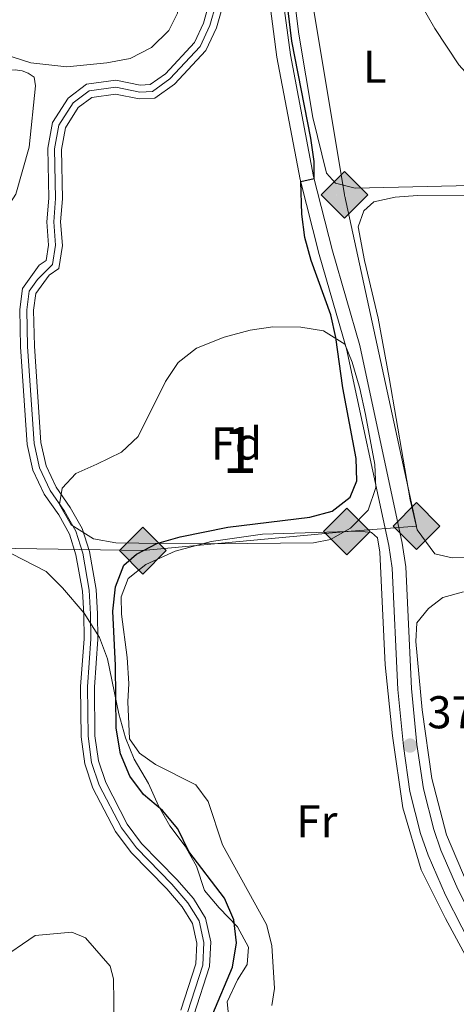
# Model space of a CAD drawing. Units: metres. Extents: x 608695 to 615685, y 4645993 to 4650728.
# Drawn here: x 609606 to 609701, y 4647613 to 4647827 of the extents above; entities that cross this region are included whole.
import ezdxf
from ezdxf.enums import TextEntityAlignment as Align

# ---------------------------------------------------------------- set-up
doc = ezdxf.new("R2010")
doc.units = ezdxf.units.M
doc.header["$MEASUREMENT"] = 0
doc.linetypes.add('DGN Style 3', pattern=[101.74906000000001, 72.67790000000001, -29.07116000000001])
doc.linetypes.add('DGN Style 4', pattern=[116.35731790000003, 58.14232000000001, -29.07116000000001, 0.0726779, -29.07116000000001])
for name, color, linetype, lineweight in [('Nivel 1', 7, 'Continuous', 0), ('Nivel 11', 7, 'Continuous', 0), ('Nivel 21', 7, 'Continuous', 0), ('Nivel 23', 7, 'Continuous', 0), ('Nivel 34', 7, 'Continuous', 0), ('Nivel 35', 7, 'Continuous', 0), ('Nivel 36', 7, 'Continuous', 0), ('Nivel 37', 7, 'Continuous', 0), ('Nivel 4', 7, 'Continuous', 0), ('Nivel 41', 7, 'Continuous', 0), ('Nivel 48', 7, 'Continuous', 0), ('Nivel 51', 7, 'Continuous', 0), ('Nivel 57', 7, 'Continuous', 0), ('Nivel 61', 7, 'Continuous', 0), ('Nivel 7', 7, 'Continuous', 0)]:
    doc.layers.add(name, color=color, linetype=linetype, lineweight=lineweight)
doc.styles.add('Style-arial', font='arial.shx', dxfattribs={"bigfont": 'arialbig.shx'})
doc.styles.add('Style-Arial Narrow', font='txt')

# ---------------------------------------------------------------- blocks, each defined once
blk = doc.blocks.new('5GASO')
at = {"layer": 'Nivel 34', "linetype": 'Continuous', "lineweight": 0}
for color, points in [(253, [(-2.980232238769531e-08, -50.89952600002289), (-50.89952597022057, -2.980232238769531e-08), (-2.980232238769531e-08, 50.89952594041824), (2.399977624416351, 24.99976712465286), (2.29997855424881, 24.99976712465286), (-3.099971145391464, 24.29977366328239), (-7.899926453828812, 22.19979321956635), (-11.69989106059074, 18.5998267531395), (-14.79986217617989, 13.49987423419952), (-16.79984354972839, 7.199932903051376), (-17.49983704090118, -0.3999963104724884), (-16.79984354972839, -7.79992738366127), (-14.79986217617989, -14.19986778497696), (-11.69989106059074, -19.29982027411461), (-7.499930173158646, -22.99978584051132), (-2.699974864721298, -25.19976535439491), (2.899972975254059, -25.89975881576538), (2.9999720454216, -25.89975881576538)]), (253, [(-2.980232238769531e-08, -50.89952600002289), (2.9999720454216, -25.89975881576538), (2.899972975254059, -25.89975881576538), (7.899926424026489, -25.39976346492767), (12.69988170266151, -23.69977930188179), (17.0998407304287, -21.1998026072979), (20.29981091618538, -18.29982960224152), (20.29981091618538, 1.399986922740936), (2.29997855424881, 1.399986922740936), (2.29997855424881, -7.099933922290802), (12.69988170266151, -7.099933922290802), (12.69988170266151, -13.29987615346909), (10.39990311861038, -14.99986034631729), (7.799927353858948, -16.29984822869301), (5.09995248913765, -17.19983986020088), (2.499976694583893, -17.39983797073364), (-0.0999990701675415, -17.19983986020088), (-2.399977654218674, -16.39984729886055), (-4.499958097934723, -15.19985845685005), (-6.199942260980606, -13.39987522363663), (-7.899926453828812, -10.89989852905273), (-8.999916195869446, -7.699928313493729), (-9.699909687042236, -4.099961847066879), (-9.89990782737732, 0.09999904036521912), (-9.699909687042236, 3.999962717294693), (-9.099915266036987, 7.299931973218918), (-8.099924564361572, 10.1999049782753), (-6.499939471483231, 12.49988356232643), (-4.699956238269806, 14.19986772537231), (-2.699974864721298, 15.49985560774803), (-0.2999972105026245, 16.29984816908836), (2.29997855424881, 16.49984630942345), (5.499948769807816, 15.99985095858574), (8.299922674894333, 14.29986679553986), (10.49990218877792, 11.6998910009861), (11.69989103078842, 7.999925464391708), (19.29982024431229, 9.899907767772675), (18.49982768297195, 13.39987516403198), (17.29983887076378, 16.49984630942345), (15.69985377788544, 18.99982300400734), (13.79987147450447, 21.19980251789093), (11.49989289045334, 22.89978671073914), (8.79991802573204, 24.09977552294731), (5.699946910142899, 24.7997690141201), (2.29997855424881, 24.99976712465286), (2.399977624416351, 24.99976712465286), (-2.980232238769531e-08, 50.89952594041824), (50.89952594041824, -2.980232238769531e-08)]), (7, [(2.9999720454216, -25.89975881576538), (-2.599975794553757, -25.19976535439491), (-7.499930173158646, -22.99978584051132), (-11.5998919904232, -19.29982027411461), (-14.79986217617989, -14.19986778497696), (-16.79984354972839, -7.79992738366127), (-17.39983797073364, -0.3999963104724884), (-16.79984354972839, 7.199932903051376), (-14.79986217617989, 13.49987423419952), (-11.69989106059074, 18.5998267531395), (-7.79992738366127, 22.19979321956635), (-3.099971145391464, 24.29977366328239), (2.399977624416351, 24.99976712465286), (5.79994598031044, 24.7997690141201), (8.79991802573204, 24.09977552294731), (11.49989289045334, 22.89978671073914), (13.79987147450447, 21.19980251789093), (15.79985284805298, 18.99982300400734), (17.29983887076378, 16.49984630942345), (18.49982768297195, 13.39987516403198), (19.29982024431229, 9.899907767772675), (11.79989010095596, 7.999925464391708), (10.49990218877792, 11.6998910009861), (8.299922674894333, 14.29986679553986), (5.499948769807816, 15.99985095858574), (2.29997855424881, 16.49984630942345), (-0.2999972105026245, 16.29984816908836), (-2.599975794553757, 15.49985560774803), (-4.699956238269806, 14.19986772537231), (-6.499939471483231, 12.49988356232643), (-7.999925523996353, 10.1999049782753), (-9.099915266036987, 7.299931973218918), (-9.699909687042236, 3.999962717294693), (-9.89990782737732, 0.09999904036521912), (-9.699909687042236, -4.099961847066879), (-8.999916195869446, -7.699928313493729), (-7.79992738366127, -10.89989852905273), (-6.199942260980606, -13.39987522363663), (-4.399959027767181, -15.19985845685005), (-2.399977654218674, -16.39984729886055), (-0.0999990701675415, -17.19983986020088), (2.499976694583893, -17.39983797073364), (5.09995248913765, -17.19983986020088), (7.799927353858948, -16.29984822869301), (10.39990311861038, -14.99986034631729), (12.69988170266151, -13.29987615346909), (12.69988170266151, -7.099933922290802), (2.399977624416351, -7.099933922290802), (2.399977624416351, 1.399986922740936), (20.29981091618538, 1.399986922740936), (20.29981091618538, -18.29982960224152), (17.0998407304287, -21.1998026072979), (12.79988077282906, -23.69977930188179), (7.899926424026489, -25.39976346492767)])]:
    blk.add_hatch(color=color, dxfattribs=at).paths.add_polyline_path(points)
at = {"layer": 'Nivel 34', "color": 7, "linetype": 'Continuous', "lineweight": 0}
blk.add_3dface([(-2.980232238769531e-08, -50.89952600002289), (50.89952594041824, -2.980232238769531e-08), (-2.980232238769531e-08, 50.89952594041824), (-50.89952597022057, -2.980232238769531e-08)], dxfattribs=at)
blk = doc.blocks.new('5PATER')
at = {"layer": 'Nivel 7', "linetype": 'Continuous', "lineweight": 0}
h = blk.add_hatch(color=51, dxfattribs=at)
edge = h.paths.add_edge_path()
edge.add_ellipse((-0.03918933868408203, 0.01759538054466248), major_axis=(-10.95721237369611, -11.10700355381332), ratio=0.9994222409660317, start_angle=0, end_angle=360)

msp = doc.modelspace()

# ---------------------------------------------------------------- linework, layer by layer
at = {"layer": 'Nivel 1', "color": 7, "linetype": 'Continuous', "lineweight": 0}
msp.add_polyline3d([(609626.5199999996, 4647608.609999999, 372.6), (609626.4100000001, 4647618.489999998, 372.44), (609625.620000001, 4647621.25, 372.44), (609620.3000000007, 4647627.449999999, 372.65), (609617.2899999991, 4647628.66, 372.81), (609609.2800000012, 4647627.949999999, 373.12), (609593.129999999, 4647616.890000001, 374.03), (609586.3599999994, 4647618.07, 374.2), (609572.7800000012, 4647624.18, 374.16), (609560.9499999993, 4647624.789999999, 374.35), (609559.25, 4647623.489999998, 374.44), (609559.2899999991, 4647621.399999999, 374.54), (609560.2600000016, 4647619.23, 374.62), (609561.8500000015, 4647615.670000002, 374.73), (609561.8900000006, 4647612.440000001, 374.82)], dxfattribs=at)
at = {"layer": 'Nivel 11', "color": 142, "linetype": 'Continuous', "lineweight": 13}
for points in [[(609647.2300000004, 4647831.02, 370.44), (609645.9800000004, 4647826.59, 370.44), (609644.0100000016, 4647822.350000001, 370.44), (609637.6900000013, 4647815.559999999, 370.44), (609634.370000001, 4647813.199999999, 370.44), (609632.2199999988, 4647813.100000001, 370.44), (609626.9200000018, 4647814.149999999, 370.44), (609620.5, 4647813.27, 370.44), (609616.4699999988, 4647810.27, 370.44), (609613.0799999982, 4647804.920000002, 370.44), (609612.0300000012, 4647799.350000001, 370.44), (609612.2699999996, 4647788.449999999, 370.52), (609611.8500000015, 4647783.330000002, 370.72), (609612.2399999984, 4647778.280000001, 370.75), (609611.6999999993, 4647774.91, 370.75), (609610.1999999993, 4647773.890000001, 370.79), (609606.5799999982, 4647768.830000002, 370.79), (609605.9600000009, 4647764.260000002, 370.83), (609606.129999999, 4647756.109999999, 370.83), (609607.5700000003, 4647734.82, 371.1), (609608.8200000003, 4647729.25, 371.18), (609611.2399999984, 4647724.050000001, 371.22), (609614.4400000013, 4647719.510000002, 371.29), (609616.7899999991, 4647715.350000001, 371.29), (609618.1999999993, 4647710.850000001, 371.33), (609619.620000001, 4647702.940000001, 371.41), (609619.8900000006, 4647697.870000001, 371.49), (609619.9499999993, 4647692.559999999, 371.49), (609619.2100000009, 4647682.109999999, 371.49), (609619.3299999982, 4647671.210000001, 371.56), (609620.1499999985, 4647665.280000001, 371.64), (609621.8999999985, 4647660.039999999, 371.64), (609626.8399999999, 4647650.539999999, 371.64), (609630.2300000004, 4647646.010000002, 371.72), (609638, 4647638.09, 371.8), (609641.3599999994, 4647634.18, 371.8), (609643.629999999, 4647630.550000001, 371.8), (609644.5700000003, 4647626.289999999, 371.8), (609644.3500000015, 4647621.75, 371.87), (609641.0799999982, 4647611.66, 371.87)], [(609650.2600000016, 4647830.68, 370.44), (609648.8000000007, 4647825.550000001, 370.44), (609646.5300000012, 4647820.649999999, 370.44), (609639.6799999997, 4647813.289999999, 370.44), (609635.3900000006, 4647810.25, 370.44), (609632, 4647810.080000002, 370.44), (609626.8299999982, 4647811.109999999, 370.44), (609621.6700000018, 4647810.399999999, 370.44), (609618.7100000009, 4647808.199999999, 370.44), (609615.9200000018, 4647803.800000001, 370.44), (609615.0399999991, 4647799.100000001, 370.44), (609615.2699999996, 4647788.359999999, 370.52), (609614.8599999994, 4647783.330000002, 370.72), (609615.2600000016, 4647778.16, 370.75), (609614.4600000009, 4647773.149999999, 370.75), (609612.3299999982, 4647771.710000001, 370.79), (609609.4600000009, 4647767.690000001, 370.79), (609608.9699999988, 4647764.09, 370.83), (609609.129999999, 4647756.25, 370.83), (609610.5500000007, 4647735.260000002, 371.1), (609611.6799999997, 4647730.219999999, 371.18), (609613.8500000015, 4647725.559999999, 371.22), (609616.9699999988, 4647721.120000001, 371.29), (609619.5599999987, 4647716.550000001, 371.29), (609621.120000001, 4647711.559999999, 371.33), (609622.6000000015, 4647703.289999999, 371.41), (609622.8900000006, 4647697.960000001, 371.49), (609622.9600000009, 4647692.48, 371.49), (609622.2199999988, 4647682.02, 371.49), (609622.3299999982, 4647671.440000001, 371.56), (609623.0899999999, 4647665.969999999, 371.64), (609624.6799999997, 4647661.219999999, 371.64), (609629.3900000006, 4647652.140000001, 371.64), (609632.5100000016, 4647647.969999999, 371.72), (609640.2100000009, 4647640.120000001, 371.8), (609643.7899999991, 4647635.960000001, 371.8), (609646.4499999993, 4647631.699999999, 371.8), (609647.5799999982, 4647626.550000001, 371.8), (609647.3299999982, 4647621.210000001, 371.87), (609643.8900000006, 4647610.609999999, 371.87)]]:
    msp.add_polyline3d(points, dxfattribs=at)
at = {"layer": 'Nivel 21', "color": 7, "linetype": 'DGN Style 3', "lineweight": 0}
msp.add_polyline3d([(609708.8200000003, 4647616.899999999, 377.74), (609698.7399999984, 4647636.739999998, 377.59), (609694.9699999988, 4647645.399999999, 377.49), (609693.3099999987, 4647650.120000001, 377.43), (609690.9699999988, 4647659.260000002, 377.32), (609689.5599999987, 4647669.16, 377.19), (609688.379999999, 4647681.510000002, 377.06), (609687.1099999994, 4647707.899999999, 376.74), (609686.3900000006, 4647712.84, 376.66), (609677.1400000006, 4647755.670000002, 375.74), (609671.2300000004, 4647776.23, 375.26), (609667.0700000003, 4647792.530000001, 374.99), (609661.9899999984, 4647819.18, 374.92), (609660.2600000016, 4647832.32, 374.88)], dxfattribs=at)
at = {"layer": 'Nivel 21', "color": 7, "linetype": 'Continuous', "lineweight": 0}
msp.add_polyline3d([(609751.0300000012, 4647485.510000002, 378.93), (609747.0700000003, 4647518.75, 378.78), (609744.2600000016, 4647539.25, 378.51), (609742.1400000006, 4647551.190000001, 378.34), (609739.0700000003, 4647562.580000002, 378.32), (609736.0500000007, 4647572.370000001, 378.26), (609732.6700000018, 4647579.719999999, 378.22), (609711.4699999988, 4647618.300000001, 377.74), (609701.4600000009, 4647638.02, 377.59), (609697.7600000016, 4647646.489999998, 377.49), (609696.1799999997, 4647650.989999998, 377.43), (609693.9200000018, 4647659.850000001, 377.32), (609692.5300000012, 4647669.510000002, 377.19), (609691.370000001, 4647681.719999999, 377.06), (609690.1000000015, 4647708.190000001, 376.74), (609689.3399999999, 4647713.379999999, 376.66), (609680.0500000007, 4647756.399999999, 375.74), (609674.129999999, 4647777.010000002, 375.26), (609670, 4647793.18, 374.99), (609664.9499999993, 4647819.66, 374.92), (609663.25, 4647832.629999999, 374.88)], dxfattribs=at)
at = {"layer": 'Nivel 23', "color": 70, "linetype": 'DGN Style 4', "lineweight": 0}
msp.add_polyline3d([(609648.75, 4647830.850000001, 370.44), (609647.3900000006, 4647826.07, 370.44), (609645.2699999996, 4647821.5, 370.44), (609638.6900000013, 4647814.43, 370.44), (609634.879999999, 4647811.719999999, 370.44), (609632.1099999994, 4647811.59, 370.44), (609626.879999999, 4647812.629999999, 370.44), (609621.0799999982, 4647811.830000002, 370.44), (609617.5899999999, 4647809.239999998, 370.44), (609614.5, 4647804.359999999, 370.44), (609613.5300000012, 4647799.23, 370.44), (609613.7699999996, 4647788.41, 370.52), (609613.3500000015, 4647783.330000002, 370.72), (609613.75, 4647778.219999999, 370.75), (609613.0799999982, 4647774.030000001, 370.75), (609609.8299999982, 4647770.789999999, 370.79), (609608.0199999996, 4647768.260000002, 370.79), (609607.4600000009, 4647764.170000002, 370.83), (609607.629999999, 4647756.18, 370.83), (609609.0599999987, 4647735.039999999, 371.1), (609610.25, 4647729.73, 371.18), (609612.5399999991, 4647724.809999999, 371.22), (609615.6999999993, 4647720.309999999, 371.29), (609618.1799999997, 4647715.949999999, 371.29), (609619.6600000001, 4647711.199999999, 371.33), (609621.1099999994, 4647703.120000001, 371.41), (609621.3900000006, 4647697.91, 371.49), (609621.4600000009, 4647692.52, 371.49), (609620.7199999988, 4647682.07, 371.49), (609620.8299999982, 4647671.330000002, 371.56), (609621.620000001, 4647665.620000001, 371.64), (609623.2899999991, 4647660.629999999, 371.64), (609628.1099999994, 4647651.34, 371.64), (609631.370000001, 4647646.989999998, 371.72), (609639.1000000015, 4647639.109999999, 371.8), (609642.5799999982, 4647635.07, 371.8), (609645.0399999991, 4647631.120000001, 371.8), (609646.0799999982, 4647626.420000002, 371.8), (609645.8399999999, 4647621.48, 371.87), (609642.4800000004, 4647611.129999999, 371.87)], dxfattribs=at)
at = {"layer": 'Nivel 34', "color": 7, "linetype": 'Continuous', "lineweight": 13}
msp.add_polyline3d([(609660.6400000006, 4648320.129999999, 370.99), (609647.0599999987, 4648217.809999999, 371.31), (609655.5, 4647942.379999999, 371.61), (609661.6999999993, 4647879.5, 373.04), (609676.7199999988, 4647789.199999999, 376.09), (609692.3999999985, 4647717.09, 376.79), (609677.2600000016, 4647715.899999999, 375.49), (609632.8000000007, 4647711.73, 375), (609591.129999999, 4647712.420000002, 372.23), (609525.879999999, 4647706.07, 374.95), (609399.4400000013, 4647698.91, 377.16), (609289, 4647705.170000002, 378.02), (609248.0100000016, 4647582.949999999, 379.8), (609225.9400000013, 4647589.489999998, 379.53), (609196.3200000003, 4647499.609999999, 380.51), (609159.4800000004, 4647393.289999999, 381.47), (609125.2100000009, 4647298.690000001, 382.7), (609114.1600000001, 4647257.550000001, 383.26), (609085.2699999996, 4647207.370000001, 384.55), (609057.25, 4647170.949999999, 385.72), (608993.7300000004, 4647103.25, 386.3), (608947.0700000003, 4647023.510000002, 387.96), (608885.5199999996, 4646919.859999999, 390.9)], dxfattribs=at)
at = {"layer": 'Nivel 35', "color": 92, "linetype": 'DGN Style 3', "lineweight": 0}
for points in [[(609669.9600000009, 4647713.440000001, 388.46), (609648.3999999985, 4647713.199999999, 387.38), (609631.9299999997, 4647713.330000002, 386.84), (609626.8999999985, 4647713.43, 386.68), (609621.9899999984, 4647714.330000002, 386.54), (609617.1400000006, 4647717.350000001, 386.14), (609614.629999999, 4647721.77, 386.14), (609615.1600000001, 4647725.34, 386.14), (609618.1700000018, 4647728.510000002, 386.22), (609622.7300000004, 4647730.57, 386.2), (609628.1000000015, 4647733.170000002, 386.76), (609631.7699999996, 4647736.57, 387.21), (609637.6799999997, 4647748.559999999, 387.3), (609640.5100000016, 4647752.73, 387.3), (609644.4699999988, 4647755.809999999, 387.36), (609650.5, 4647758.239999998, 387.46), (609656.1799999997, 4647759.699999999, 387.69), (609661.120000001, 4647760.43, 387.98), (609667.2199999988, 4647760.370000001, 388.15), (609672.1499999985, 4647759.57, 388.14), (609676.8399999999, 4647756.670000002, 388.38), (609678.3900000006, 4647752.77, 388.46), (609680.0799999982, 4647747.010000002, 388.61), (609681.3099999987, 4647741.399999999, 388.69), (609683.3599999994, 4647730.48, 388.77), (609683.5500000007, 4647725.48, 388.71), (609681.9100000001, 4647720.550000001, 388.54), (609678.0500000007, 4647716.649999999, 388.51), (609673.6999999993, 4647714.129999999, 388.53), (609669.9600000009, 4647713.440000001, 388.46)], [(609601.5799999982, 4647712.32, 387.76), (609611.6799999997, 4647707.170000002, 387.61), (609615.2300000004, 4647703.649999999, 387.61), (609619.9499999993, 4647698.100000001, 387.61), (609623.3299999982, 4647692.850000001, 387.53), (609625.0399999991, 4647688.16, 387.38), (609627.5399999991, 4647676.190000001, 387.14), (609628.9800000004, 4647670.969999999, 387.14), (609630.870000001, 4647666.34, 387.07), (609634.0300000012, 4647661.050000001, 387.07), (609636.1600000001, 4647656.149999999, 387.07), (609638.6400000006, 4647651.809999999, 387.07), (609642.0199999996, 4647647.41, 387.07), (609644.4499999993, 4647643.039999999, 387.07), (609646.1999999993, 4647637.760000002, 387.07), (609649.3999999985, 4647633.920000002, 387.07), (609653.4400000013, 4647629.850000001, 387.07), (609655.7800000012, 4647625.420000002, 387.07), (609655.5100000016, 4647621.629999999, 387.07), (609653.4299999997, 4647618.25, 387.07), (609651.1499999985, 4647613.48, 386.99), (609651.5500000007, 4647609.93, 386.99)]]:
    msp.add_polyline3d(points, dxfattribs=at)
at = {"layer": 'Nivel 36', "color": 92, "linetype": 'Continuous', "lineweight": 0}
for points in [[(609634.4800000004, 4647847.620000001, 372.08), (609637.3900000006, 4647843.899999999, 372.08), (609639.5199999996, 4647839.010000002, 372.2), (609640.620000001, 4647833.899999999, 372.35), (609640.3599999994, 4647828.789999999, 372.5), (609638.4100000001, 4647824.989999998, 372.5), (609634.6799999997, 4647821.260000002, 372.47), (609630.0199999996, 4647818.899999999, 372.47), (609624.9100000001, 4647817.920000002, 372.47), (609616.2300000004, 4647817.080000002, 372.47), (609608.3299999982, 4647817.93, 372.54), (609597.1799999997, 4647821.469999999, 372.54), (609595.5399999991, 4647822.32, 372.5)], [(609665.1900000013, 4647836.969999999, 375.69), (609666.75, 4647824.18, 375.65), (609669.8000000007, 4647806.050000001, 375.69), (609672.8200000003, 4647793.920000002, 375.73), (609674.7600000016, 4647791.760000002, 375.73), (609679.0399999991, 4647790.68, 375.69), (609707.3200000003, 4647791.280000001, 375.73), (609710.9800000004, 4647791.800000001, 375.73), (609713.8000000007, 4647793.41, 375.73), (609714.5599999987, 4647796.640000001, 375.73), (609714.1600000001, 4647800.420000002, 375.73), (609712.7199999988, 4647803.739999998, 375.73), (609710.5899999999, 4647807.170000002, 375.73), (609707.5899999999, 4647811, 375.73), (609701.6700000018, 4647817.530000001, 375.65), (609696.4100000001, 4647825.399999999, 375.69)], [(609696.4100000001, 4647825.399999999, 375.69), (609691.4299999997, 4647834.239999998, 375.62)], [(609600.6799999997, 4647816.300000001, 372.5), (609604.9699999988, 4647816.41, 372.47), (609606.4400000013, 4647816.219999999, 372.47), (609607.8000000007, 4647815.710000001, 372.43), (609609.1000000015, 4647814.809999999, 372.43), (609609.379999999, 4647812.93, 372.43), (609607.9800000004, 4647799.600000001, 372.47), (609605.0700000003, 4647789.32, 372.47), (609603.9600000009, 4647787.510000002, 372.47), (609602.6999999993, 4647786.670000002, 372.47)], [(609703.6999999993, 4647788.98, 376.77), (609692.6099999994, 4647789.050000001, 376.77), (609687.7899999991, 4647788.690000001, 376.81), (609683.1400000006, 4647787.649999999, 376.81), (609680.9800000004, 4647785.699999999, 376.77), (609679.7199999988, 4647782.23, 376.77), (609681.1000000015, 4647774.879999999, 376.74), (609684.0899999999, 4647762.359999999, 376.77), (609686.4699999988, 4647749.350000001, 376.62)], [(609686.4699999988, 4647749.350000001, 376.62), (609691.0399999991, 4647722.77, 376.66), (609692.6000000015, 4647716.23, 376.81), (609696.3999999985, 4647711, 376.77), (609700.2199999988, 4647710.129999999, 376.74), (609704.379999999, 4647710.27, 376.74)], [(609660.8599999994, 4647612.66, 376.04), (609661.5, 4647616.390000001, 376.12), (609660.879999999, 4647625.760000002, 376.35), (609659.7600000016, 4647630.289999999, 376.39), (609650.120000001, 4647647.640000001, 376.23), (609646.9800000004, 4647657.140000001, 376.19), (609644.3399999999, 4647660.75, 376.19), (609635.5300000012, 4647665.16, 376.19), (609632.0300000012, 4647667.66, 376.08), (609629.8999999985, 4647670.780000001, 376.12), (609629.5100000016, 4647678.809999999, 376.19), (609629.75, 4647682.830000002, 376.16), (609629.379999999, 4647688.460000001, 376.04), (609628.129999999, 4647697.899999999, 375.69), (609628.0799999982, 4647701.690000001, 375.65), (609629.6000000015, 4647705.629999999, 375.54), (609633.4600000009, 4647708.739999998, 375.38), (609639.8099999987, 4647711.609999999, 375.19), (609647.6799999997, 4647713.739999998, 375.11), (609658.8399999999, 4647715.300000001, 375.42)], [(609658.8399999999, 4647715.300000001, 375.42), (609679.8500000015, 4647715.989999998, 375.5), (609682.6000000015, 4647715.670000002, 375.54), (609683.9100000001, 4647714.510000002, 375.54), (609684.4100000001, 4647711.43, 375.54), (609685.5799999982, 4647686.84, 375.73), (609687.1700000018, 4647671.420000002, 375.85), (609689.4600000009, 4647655.75, 376.08), (609693.4699999988, 4647642.210000001, 376.08), (609698.7600000016, 4647631.629999999, 376.39), (609713.6799999997, 4647604.149999999, 376.74)], [(609704.9200000018, 4647635.850000001, 375.96), (609698.9600000009, 4647649.84, 375.96), (609695.75, 4647662.09, 375.96), (609693.6700000018, 4647677.07, 375.96), (609692.2899999991, 4647691.920000002, 375.96), (609692.5, 4647695.98, 375.96), (609695.0399999991, 4647699.100000001, 375.96), (609698.1499999985, 4647701.5, 375.96), (609702.6400000006, 4647702.77, 375.96)]]:
    msp.add_polyline3d(points, dxfattribs=at)
at = {"layer": 'Nivel 4', "color": 30, "linetype": 'Continuous', "lineweight": 30, "elevation": 375, "flags": 128}
msp.add_lwpolyline([(609648.0500000007, 4647610.899999999), (609652.3500000015, 4647621.039999999), (609653.2199999988, 4647626.359999999), (609652.6400000006, 4647631.32), (609650.5799999982, 4647636.07), (609642.8200000003, 4647646.23), (609640.4200000018, 4647651.120000001), (609637.0300000012, 4647655.129999999), (609632.8900000006, 4647658.620000001), (609629.9100000001, 4647662.629999999), (609627.9100000001, 4647667.460000001), (609626.9600000009, 4647673.09), (609626.8000000007, 4647686.73), (609626.2699999996, 4647698.530000001), (609626.8299999982, 4647703.84), (609628.6499999985, 4647708.559999999), (609631.370000001, 4647710.989999998), (609635.8099999987, 4647713.289999999), (609640.9100000001, 4647714.73), (609651.2800000012, 4647716.870000001), (609669.1900000013, 4647719.02), (609674.0100000016, 4647720.309999999), (609677.9699999988, 4647723.379999999), (609679.3900000006, 4647726.93), (609679.2699999996, 4647731.800000001), (609676.379999999, 4647747.16), (609674.8099999987, 4647758.16), (609673.7399999984, 4647763.039999999), (609669.4800000004, 4647774.91), (609668.0799999982, 4647779.940000001), (609667.4100000001, 4647784.989999998), (609667.1799999997, 4647792.100000001), (609670.1099999994, 4647792.75), (609670.0899999999, 4647796.460000001), (609669.379999999, 4647801.510000002), (609665.2800000012, 4647822.699999999), (609663.9699999988, 4647833.559999999)], dxfattribs=at)
at = {"layer": 'Nivel 51', "color": 151, "linetype": 'Continuous', "lineweight": 13}
for points in [[(609647.2300000004, 4647831.02, 370.44), (609645.9800000004, 4647826.59, 370.44), (609644.0100000016, 4647822.350000001, 370.44), (609637.6900000013, 4647815.559999999, 370.44), (609634.370000001, 4647813.199999999, 370.44), (609632.2199999988, 4647813.100000001, 370.44), (609626.9200000018, 4647814.149999999, 370.44), (609620.5, 4647813.27, 370.44), (609616.4699999988, 4647810.27, 370.44), (609613.0799999982, 4647804.920000002, 370.44), (609612.0300000012, 4647799.350000001, 370.44), (609612.2699999996, 4647788.449999999, 370.52), (609611.8500000015, 4647783.330000002, 370.72), (609612.2399999984, 4647778.280000001, 370.75), (609611.6999999993, 4647774.91, 370.75), (609610.1999999993, 4647773.890000001, 370.79), (609606.5799999982, 4647768.830000002, 370.79), (609605.9600000009, 4647764.260000002, 370.83), (609606.129999999, 4647756.109999999, 370.83), (609607.5700000003, 4647734.82, 371.1), (609608.8200000003, 4647729.25, 371.18), (609611.2399999984, 4647724.050000001, 371.22), (609614.4400000013, 4647719.510000002, 371.29), (609616.7899999991, 4647715.350000001, 371.29), (609618.1999999993, 4647710.850000001, 371.33), (609619.620000001, 4647702.940000001, 371.41), (609619.8900000006, 4647697.870000001, 371.49), (609619.9499999993, 4647692.559999999, 371.49), (609619.2100000009, 4647682.109999999, 371.49), (609619.3299999982, 4647671.210000001, 371.56), (609620.1499999985, 4647665.280000001, 371.64), (609621.8999999985, 4647660.039999999, 371.64), (609626.8399999999, 4647650.539999999, 371.64), (609630.2300000004, 4647646.010000002, 371.72), (609638, 4647638.09, 371.8), (609641.3599999994, 4647634.18, 371.8), (609643.629999999, 4647630.550000001, 371.8), (609644.5700000003, 4647626.289999999, 371.8), (609644.3500000015, 4647621.75, 371.87), (609641.0799999982, 4647611.66, 371.87)], [(609643.8900000006, 4647610.609999999, 371.87), (609647.3299999982, 4647621.210000001, 371.87), (609647.5799999982, 4647626.550000001, 371.8), (609646.4499999993, 4647631.699999999, 371.8), (609643.7899999991, 4647635.960000001, 371.8), (609640.2100000009, 4647640.120000001, 371.8), (609632.5100000016, 4647647.969999999, 371.72), (609629.3900000006, 4647652.140000001, 371.64), (609624.6799999997, 4647661.219999999, 371.64), (609623.0899999999, 4647665.969999999, 371.64), (609622.3299999982, 4647671.440000001, 371.56), (609622.2199999988, 4647682.02, 371.49), (609622.9600000009, 4647692.48, 371.49), (609622.8900000006, 4647697.960000001, 371.49), (609622.6000000015, 4647703.289999999, 371.41), (609621.120000001, 4647711.559999999, 371.33), (609619.5599999987, 4647716.550000001, 371.29), (609616.9699999988, 4647721.120000001, 371.29), (609613.8500000015, 4647725.559999999, 371.22), (609611.6799999997, 4647730.219999999, 371.18), (609610.5500000007, 4647735.260000002, 371.1), (609609.129999999, 4647756.25, 370.83), (609608.9699999988, 4647764.09, 370.83), (609609.4600000009, 4647767.690000001, 370.79), (609612.3299999982, 4647771.710000001, 370.79), (609614.4600000009, 4647773.149999999, 370.75), (609615.2600000016, 4647778.16, 370.75), (609614.8599999994, 4647783.330000002, 370.72), (609615.2699999996, 4647788.359999999, 370.52), (609615.0399999991, 4647799.100000001, 370.44), (609615.9200000018, 4647803.800000001, 370.44), (609618.7100000009, 4647808.199999999, 370.44), (609621.6700000018, 4647810.399999999, 370.44), (609626.8299999982, 4647811.109999999, 370.44), (609632, 4647810.080000002, 370.44), (609635.3900000006, 4647810.25, 370.44), (609639.6799999997, 4647813.289999999, 370.44), (609646.5300000012, 4647820.649999999, 370.44), (609648.8000000007, 4647825.550000001, 370.44), (609650.2600000016, 4647830.68, 370.44)]]:
    msp.add_polyline3d(points, dxfattribs=at)
at = {"layer": 'Nivel 57', "color": 92, "linetype": 'DGN Style 3', "lineweight": 0}
msp.add_polyline3d([(609669.9600000009, 4647713.440000001, 388.46), (609673.6999999993, 4647714.129999999, 388.53), (609678.0500000007, 4647716.649999999, 388.51), (609681.9100000001, 4647720.550000001, 388.54), (609683.5500000007, 4647725.48, 388.71), (609683.3599999994, 4647730.48, 388.77), (609681.3099999987, 4647741.399999999, 388.69), (609680.0799999982, 4647747.010000002, 388.61), (609678.3900000006, 4647752.77, 388.46), (609676.8399999999, 4647756.670000002, 388.38), (609672.1499999985, 4647759.57, 388.14), (609667.2199999988, 4647760.370000001, 388.15), (609661.120000001, 4647760.43, 387.98), (609656.1799999997, 4647759.699999999, 387.69), (609650.5, 4647758.239999998, 387.46), (609644.4699999988, 4647755.809999999, 387.36), (609640.5100000016, 4647752.73, 387.3), (609637.6799999997, 4647748.559999999, 387.3), (609631.7699999996, 4647736.57, 387.21), (609628.1000000015, 4647733.170000002, 386.76), (609622.7300000004, 4647730.57, 386.2), (609618.1700000018, 4647728.510000002, 386.22), (609615.1600000001, 4647725.34, 386.14), (609614.629999999, 4647721.77, 386.14), (609617.1400000006, 4647717.350000001, 386.14), (609621.9899999984, 4647714.330000002, 386.54), (609626.8999999985, 4647713.43, 386.68), (609631.9299999997, 4647713.330000002, 386.84), (609648.3999999985, 4647713.199999999, 387.38)], close=True, dxfattribs=at)
msp.add_polyline3d([(609651.5500000007, 4647609.93, 386.99), (609651.1499999985, 4647613.48, 386.99), (609653.4299999997, 4647618.25, 387.07), (609655.5100000016, 4647621.629999999, 387.07), (609655.7800000012, 4647625.420000002, 387.07), (609653.4400000013, 4647629.850000001, 387.07), (609649.3999999985, 4647633.920000002, 387.07), (609646.1999999993, 4647637.760000002, 387.07), (609644.4499999993, 4647643.039999999, 387.07), (609642.0199999996, 4647647.41, 387.07), (609638.6400000006, 4647651.809999999, 387.07), (609636.1600000001, 4647656.149999999, 387.07), (609634.0300000012, 4647661.050000001, 387.07), (609630.870000001, 4647666.34, 387.07), (609628.9800000004, 4647670.969999999, 387.14), (609627.5399999991, 4647676.190000001, 387.14), (609625.0399999991, 4647688.16, 387.38), (609623.3299999982, 4647692.850000001, 387.53), (609619.9499999993, 4647698.100000001, 387.61), (609615.2300000004, 4647703.649999999, 387.61), (609611.6799999997, 4647707.170000002, 387.61), (609601.5799999982, 4647712.32, 387.76)], dxfattribs=at)
at = {"layer": 'Nivel 61', "color": 7, "linetype": 'Continuous', "lineweight": 0}
msp.add_3dface([(615599.4800000004, 4650728.09), (615674.870000001, 4646101.879999999), (608768.4499999993, 4645992.59), (608697.8000000007, 4650618.760000002)], dxfattribs=at)

# ---------------------------------------------------------------- block references
at = {"layer": 'Nivel 34', "color": 253, "linetype": 'Continuous', "lineweight": 0, "xscale": 0.1000009313241567, "yscale": 0.1000009313241567, "zscale": 0.1000009313241567}
for p in [(609676.7199999988, 4647789.199999999, 376.09), (609692.3999999985, 4647717.09, 376.79), (609677.2600000016, 4647715.899999999, 375.49), (609632.8000000007, 4647711.73, 375)]:
    msp.add_blockref('5GASO', p, dxfattribs=at)
at = {"layer": 'Nivel 7', "color": 51, "linetype": 'Continuous', "lineweight": 0, "xscale": 0.1000009313241567, "yscale": 0.1000009313241567, "zscale": 0.1000009313241567}
msp.add_blockref('5PATER', (609691.0300000012, 4647669.289999999, 377.19), dxfattribs=at)

# ---------------------------------------------------------------- texts
at = {"layer": 'Nivel 37', "color": 92, "linetype": 'Continuous', "lineweight": 0}
for s, style, p in [('L', 'Style-Arial Narrow', (609683.3231471032, 4647817.09998, 375.69)), ('Fd', 'Style-arial', (609653.1749360189, 4647735.04998, 373.61)), ('Fr', 'Style-Arial Narrow', (609670.7124934904, 4647652.79998, 376.14))]:
    msp.add_text(s, height=6.99996, dxfattribs=dict(at, style=style)).set_placement(p, align=Align.MIDDLE_CENTER)
at = {"layer": 'Nivel 41', "color": 7, "linetype": 'Continuous', "lineweight": 0, "style": 'Style-arial'}
msp.add_text('377.19', height=6.99996, dxfattribs=at).set_placement((609694.7800000012, 4647673.039999999, 377.19))
at = {"layer": 'Nivel 48', "color": 92, "linetype": 'Continuous', "lineweight": 0, "style": 'Style-Arial Narrow'}
msp.add_text('1', height=9.99996, dxfattribs=at).set_placement((609653.8651870117, 4647733.61998, 373.79), align=Align.MIDDLE_CENTER)

doc.saveas('drawing.dxf')
